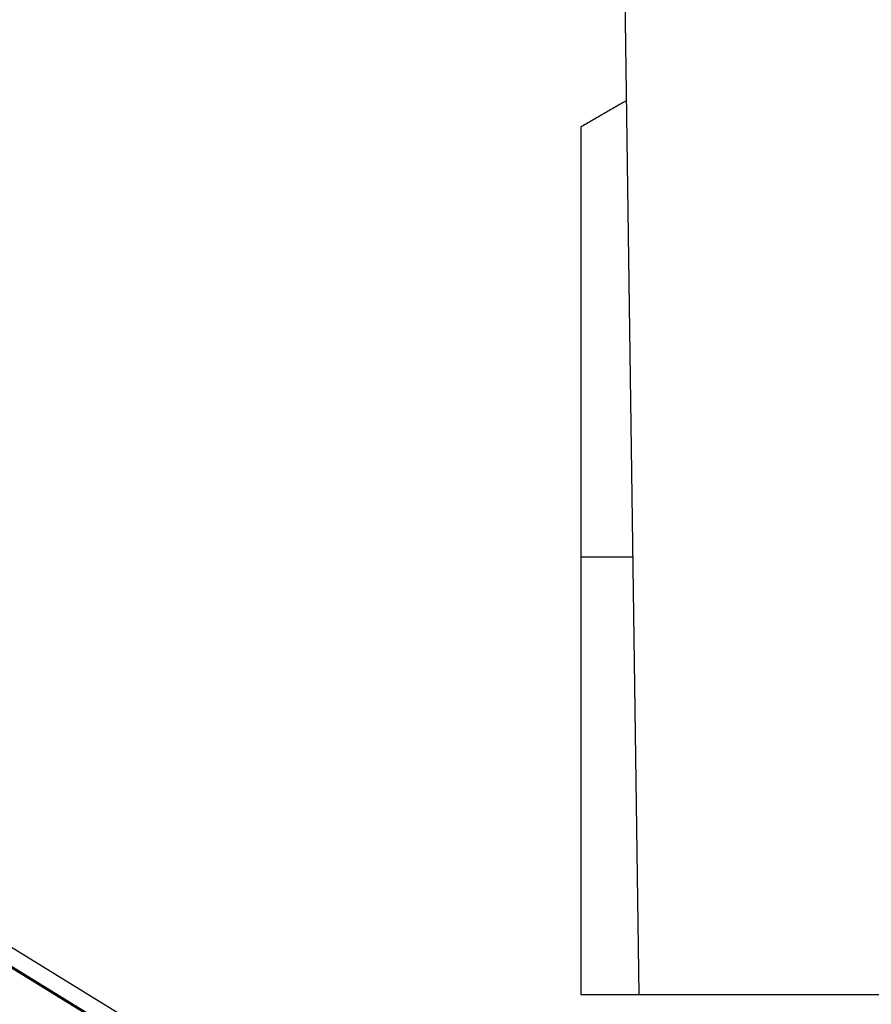
# Model space of a CAD drawing. Units: millimetres. Extents: x -4775 to 9245, y 6063 to 19557.
# Drawn here: x 779 to 1026, y 18260 to 18546 of the extents above; entities that cross this region are included whole.
import ezdxf

# ---------------------------------------------------------------- set-up
doc = ezdxf.new("R2010")
doc.units = ezdxf.units.MM
doc.header["$LTSCALE"] = 2.2
doc.layers.add('5', color=3, linetype='Continuous')
doc.layers.add('DUENN-18', color=7, linetype='Continuous')
doc.layers.add('Viditelná tenká (ISO)', color=7, linetype='Continuous', lineweight=9)
doc.styles.get("Standard").update_dxf_attribs({"font": 'tahoma.ttf'})
doc.dimstyles.new('GEN-ISO', dxfattribs={"dimscale": 2, "dimtxt": 7, "dimasz": 2.5, "dimexe": 1, "dimexo": 1, "dimgap": 0.6, "dimtad": 1, "dimdsep": 46, "dimtxsty": 'Standard', "dimcen": 0, "dimclrd": 256, "dimclre": 256, "dimclrt": 7, "dimadec": 0, "dimazin": 0, "dimtp": 0.1, "dimtm": 0.1, "dimtfac": 0.71, "dimtmove": 0, "dimatfit": 3, "dimfxl": 0, "dimtzin": 0, "dimarcsym": 0})

# ---------------------------------------------------------------- blocks, each defined once
blk = doc.blocks.new('*D78')
at = {"layer": '5', "lineweight": -2, "transparency": 16777216}
for p, q in [((726.53, 18642.36), (726.53, 18654.86)), ((796.95, 18629.86), (721.53, 18629.86)), ((726.53, 18629.86), (726.53, 18611.86)), ((773.47, 18611.86), (721.53, 18611.86)), ((726.53, 18599.36), (726.53, 18504.65))]:
    blk.add_line(p, q, dxfattribs=at)
at = {"layer": '5', "transparency": 16777216}
for points in [[(724.45, 18642.36), (728.61, 18642.36), (726.53, 18629.86)], [(724.45, 18599.36), (728.61, 18599.36), (726.53, 18611.86)]]:
    blk.add_solid(points, dxfattribs=at)
at = {"layer": 'Defpoints', "color": 0, "transparency": 16777216}
for p in [(801.95, 18629.86), (726.53, 18611.86), (778.47, 18611.86)]:
    blk.add_point(p, dxfattribs=at)
at = {"layer": '5', "color": 7, "transparency": 16777216, "insert": (686.93, 18530.41), "char_height": 35, "attachment_point": 2, "rotation": 90}
blk.add_mtext('18', dxfattribs=at)
blk = doc.blocks.new('кеке')
at = {"layer": 'DUENN-18'}
for p, q in [((1673.65, 18127.25), (2129.18, 17839.25)), ((2062.6, 17873.76), (1724.88, 18087.27)), ((1774.35, 18056.65), (2014.44, 17904.85))]:
    blk.add_line(p, q, dxfattribs=at)

msp = doc.modelspace()

# ---------------------------------------------------------------- linework, layer by layer
at = {"layer": 'DUENN-18'}
for p, q in [((958.7444, 18262.8645), (954.5244, 18565.0846)), ((941.7444, 18514.8645), (941.7444, 18389.8645)), ((956.9711, 18389.8645), (941.7444, 18389.8645)), ((941.7444, 18389.8645), (941.7444, 18262.8645)), ((941.7444, 18262.8645), (958.7444, 18262.8645)), ((958.7444, 18262.8645), (1154.7444, 18262.8645))]:
    msp.add_line(p, q, dxfattribs=at)
msp.add_open_spline([(955.1178, 18522.5857), (941.7444, 18514.8645)], degree=1, dxfattribs=at)

# ---------------------------------------------------------------- block references
at = {"layer": 'Viditelná tenká (ISO)', "xscale": 0.8000000000000008, "yscale": 0.8000000000000008, "zscale": 0.8000000000000008, "rotation": 0.7491771383455099}
msp.add_blockref('кеке', (-575.2327, 3882.719), dxfattribs=at)

# ---------------------------------------------------------------- dimensions: what is measured, and where the dimension line sits
at = {"layer": '5'}
dim = msp.add_linear_dim(base=(726.5299, 18611.8646), p1=(801.9509, 18629.8646), p2=(778.4732, 18611.8646), angle=90, dimstyle='GEN-ISO', override={"dimscale": 5, "dimdec": 0, "dimpost": ''}, dxfattribs=at)
dim.commit()
dim.dimension.update_dxf_attribs({"geometry": '*D78', "text_midpoint": (726.5299, 18530.4079), "dimtype": 160})

doc.saveas('drawing.dxf')
